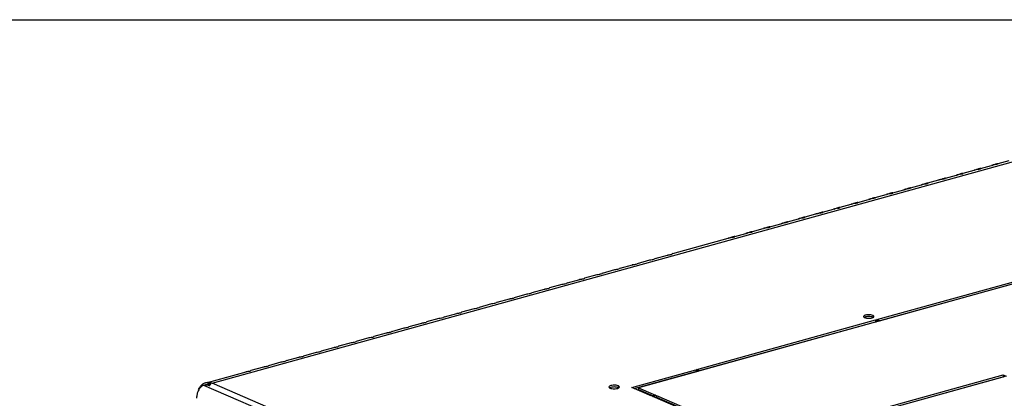
# Model space of a CAD drawing. Units: millimetres. Extents: x 0 to 841, y 0 to 594.
# Drawn here: x 616 to 678, y 570 to 594 of the extents above; entities that cross this region are included whole.
import ezdxf

# ---------------------------------------------------------------- set-up
doc = ezdxf.new("R2010")
doc.units = ezdxf.units.MM
doc.header["$LTSCALE"] = 46.255
doc.layers.get('0').update_dxf_attribs({"linetype": 'CONTINUOUS'})
doc.layers.add('02___PRT_ALL_AXES', color=7, linetype='CONTINUOUS')

msp = doc.modelspace()

# ---------------------------------------------------------------- linework, layer by layer
at = {"color": 7, "linetype": 'Continuous'}
for p, q in [((0, 594), (841, 594)), ((627.84253, 571.32311), (627.87927, 571.23544)), ((628.14996, 571.4359), (628.18903, 571.3443)), ((628.30747, 571.29329), (628.18903, 571.3443)), ((628.29632, 571.22146), (628.27436, 571.23062)), ((655.23547, 570.89124), (655.16052, 570.87051))]:
    msp.add_line(p, q, dxfattribs=at)
at = {"color": 9, "linetype": 'Continuous'}
for p, q in [((628.44175, 571.38592), (689.97093, 588.40104)), ((676.15736, 584.71608), (676.16183, 584.70077)), ((677.25024, 585.01831), (677.25471, 585.003)), ((673.9716, 584.11164), (673.97607, 584.09633)), ((675.06448, 584.41386), (675.06895, 584.39855)), ((671.78584, 583.50719), (671.79031, 583.49189)), ((672.87872, 583.80942), (672.88319, 583.79411)), ((669.60008, 582.90275), (669.60455, 582.88744)), ((670.69296, 583.20497), (670.69743, 583.18966)), ((667.41432, 582.2983), (667.41879, 582.283)), ((668.5072, 582.60053), (668.51167, 582.58522)), ((665.22855, 581.69386), (665.23303, 581.67855)), ((666.32144, 581.99608), (666.32591, 581.98077)), ((663.04279, 581.08941), (663.04727, 581.07411)), ((664.13567, 581.39164), (664.14015, 581.37633)), ((660.85703, 580.48497), (660.8615, 580.46966)), ((661.94991, 580.78719), (661.95439, 580.77188)), ((676.87557, 550.16885), (627.92047, 571.2527)), ((676.72884, 550.58977), (628.44175, 571.38592))]:
    msp.add_line(p, q, dxfattribs=at)
at = {"color": 3, "linetype": 'Continuous'}
for p, q in [((676.19359, 584.72653), (676.15736, 584.71608)), ((676.2841, 584.75156), (676.96306, 584.93932)), ((677.28647, 585.02875), (677.25024, 585.01831)), ((677.37698, 585.05378), (678.05594, 585.24154)), ((674.00783, 584.12209), (673.9716, 584.11164)), ((674.09834, 584.14712), (674.77729, 584.33487)), ((675.10071, 584.42431), (675.06448, 584.41386)), ((675.19122, 584.44934), (675.87017, 584.6371)), ((671.82207, 583.51764), (671.78584, 583.50719)), ((671.91258, 583.54267), (672.59153, 583.73043)), ((672.91495, 583.81987), (672.87872, 583.80942)), ((673.00546, 583.84489), (673.68441, 584.03265)), ((669.63631, 582.9132), (669.60008, 582.90275)), ((669.72681, 582.93823), (670.40577, 583.12598)), ((670.72919, 583.21542), (670.69296, 583.20497)), ((670.81969, 583.24045), (671.49865, 583.42821)), ((667.45055, 582.30875), (667.41432, 582.2983)), ((667.54105, 582.33378), (668.22001, 582.52154)), ((668.54343, 582.61098), (668.5072, 582.60053)), ((668.63393, 582.636), (669.31289, 582.82376)), ((665.26479, 581.70431), (665.22855, 581.69386)), ((665.35529, 581.72934), (666.03425, 581.91709)), ((666.35767, 582.00653), (666.32144, 581.99608)), ((666.44817, 582.03156), (667.12713, 582.21932)), ((663.07903, 581.09986), (663.04279, 581.08941)), ((663.16953, 581.12489), (663.84849, 581.31265)), ((664.17191, 581.40209), (664.13567, 581.39164)), ((664.26241, 581.42712), (664.94137, 581.61487)), ((660.89326, 580.49542), (660.85703, 580.48497)), ((660.98377, 580.52045), (661.66273, 580.70821)), ((661.98615, 580.79764), (661.94991, 580.78719)), ((662.07665, 580.82267), (662.75561, 581.01043)), ((657.11336, 579.45014), (660.56985, 580.40598)), ((656.02048, 579.14791), (656.79284, 579.3615)), ((656.78829, 579.35981), (656.78703, 579.35977)), ((656.84781, 579.3711), (656.92036, 579.38291)), ((657.11335, 579.45013), (657.08288, 579.42818)), ((653.83472, 578.54347), (654.60708, 578.75705)), ((654.60253, 578.75537), (654.60127, 578.75532)), ((654.66205, 578.76666), (654.7346, 578.77846)), ((654.92759, 578.84569), (654.89712, 578.82374)), ((654.9276, 578.84569), (655.69996, 579.05928)), ((655.69541, 579.05759), (655.69415, 579.05755)), ((655.75493, 579.06888), (655.82748, 579.08068)), ((656.02047, 579.14791), (655.99, 579.12596)), ((651.64896, 577.93902), (652.42131, 578.15261)), ((652.41677, 578.15092), (652.41551, 578.15088)), ((652.47629, 578.16221), (652.54884, 578.17402)), ((652.74183, 578.24124), (652.71135, 578.21929)), ((652.74184, 578.24125), (653.5142, 578.45483)), ((653.50965, 578.45314), (653.50839, 578.4531)), ((653.56917, 578.46444), (653.64172, 578.47624)), ((653.83471, 578.54347), (653.80423, 578.52152)), ((649.4632, 577.33458), (650.23555, 577.54816)), ((650.23101, 577.54648), (650.22974, 577.54643)), ((650.29053, 577.55777), (650.36308, 577.56957)), ((650.55607, 577.6368), (650.52559, 577.61485)), ((650.55608, 577.6368), (651.32843, 577.85039)), ((651.32389, 577.8487), (651.32263, 577.84866)), ((651.38341, 577.85999), (651.45596, 577.8718)), ((651.64895, 577.93902), (651.61847, 577.91707)), ((647.27744, 576.73013), (648.04979, 576.94372)), ((648.04525, 576.94203), (648.04398, 576.94199)), ((648.10477, 576.95332), (648.17732, 576.96513)), ((648.37031, 577.03235), (648.33983, 577.0104)), ((648.37032, 577.03236), (649.14267, 577.24594)), ((649.13813, 577.24425), (649.13686, 577.24421)), ((649.19765, 577.25555), (649.2702, 577.26735)), ((649.46319, 577.33458), (649.43271, 577.31263)), ((645.09167, 576.12569), (645.06119, 576.10374)), ((645.09168, 576.12569), (645.86403, 576.33927)), ((645.85949, 576.33759), (645.85822, 576.33754)), ((645.91901, 576.34888), (645.99156, 576.36068)), ((646.18455, 576.42791), (646.15407, 576.40596)), ((646.18456, 576.42791), (646.95691, 576.6415)), ((646.95237, 576.63981), (646.9511, 576.63977)), ((647.01189, 576.6511), (647.08444, 576.66291)), ((647.27743, 576.73013), (647.24695, 576.70818)), ((642.90591, 575.52124), (642.87543, 575.49929)), ((642.90592, 575.52124), (643.67827, 575.73483)), ((643.67372, 575.73314), (643.67246, 575.7331)), ((643.73325, 575.74444), (643.8058, 575.75624)), ((643.99879, 575.82346), (643.96831, 575.80151)), ((643.9988, 575.82347), (644.77115, 576.03705)), ((644.7666, 576.03536), (644.76534, 576.03532)), ((644.82613, 576.04666), (644.89868, 576.05846)), ((640.72014, 574.9168), (640.68967, 574.89485)), ((640.72015, 574.9168), (641.49251, 575.13039)), ((641.48796, 575.1287), (641.4867, 575.12865)), ((641.54749, 575.13999), (641.62003, 575.15179)), ((641.81302, 575.21902), (641.78255, 575.19707)), ((641.81303, 575.21902), (642.58539, 575.43261)), ((642.58084, 575.43092), (642.57958, 575.43088)), ((642.64037, 575.44221), (642.71292, 575.45402)), ((638.53438, 574.31235), (638.50391, 574.2904)), ((638.53439, 574.31236), (639.30675, 574.52594)), ((639.3022, 574.52425), (639.30094, 574.52421)), ((639.36173, 574.53555), (639.43427, 574.54735)), ((639.62726, 574.61458), (639.59679, 574.59263)), ((639.62727, 574.61458), (640.39963, 574.82816)), ((640.39508, 574.82648), (640.39382, 574.82643)), ((640.45461, 574.83777), (640.52715, 574.84957)), ((636.34862, 573.70791), (636.31815, 573.68596)), ((636.34863, 573.70791), (637.12099, 573.9215)), ((637.11644, 573.91981), (637.11518, 573.91977)), ((637.17596, 573.9311), (637.24851, 573.9429)), ((637.4415, 574.01013), (637.41103, 573.98818)), ((637.44151, 574.01013), (638.21387, 574.22372)), ((638.20932, 574.22203), (638.20806, 574.22199)), ((638.26885, 574.23332), (638.34139, 574.24513)), ((634.16286, 573.10346), (634.13238, 573.08151)), ((634.16287, 573.10347), (634.93523, 573.31705)), ((634.93068, 573.31536), (634.92942, 573.31532)), ((634.9902, 573.32666), (635.06275, 573.33846)), ((635.25574, 573.40569), (635.22527, 573.38374)), ((635.25575, 573.40569), (636.02811, 573.61927)), ((636.02356, 573.61759), (636.0223, 573.61754)), ((636.08308, 573.62888), (636.15563, 573.64068)), ((631.9771, 572.49902), (631.94662, 572.47707)), ((631.97711, 572.49902), (632.74946, 572.71261)), ((632.74492, 572.71092), (632.74366, 572.71088)), ((632.80444, 572.72221), (632.87699, 572.73401)), ((633.06998, 572.80124), (633.0395, 572.77929)), ((633.06999, 572.80124), (633.84234, 573.01483)), ((633.8378, 573.01314), (633.83654, 573.0131)), ((633.89732, 573.02443), (633.96987, 573.03624)), ((628.1615, 571.44386), (630.5637, 572.10816)), ((630.55916, 572.10647), (630.55789, 572.10643)), ((630.61868, 572.11777), (630.69123, 572.12957)), ((630.88422, 572.1968), (630.85374, 572.17485)), ((630.88423, 572.1968), (631.65658, 572.41038)), ((631.65204, 572.4087), (631.65078, 572.40865)), ((631.71156, 572.41999), (631.78411, 572.43179)), ((628.36369, 571.34385), (628.14996, 571.4359)), ((628.27954, 571.22842), (628.27432, 571.23053)), ((655.50093, 570.77692), (655.42598, 570.75619))]:
    msp.add_line(p, q, dxfattribs=at)
for centre, radius, start, end in [((676.8679, 582.31767), 2.50145, 107.4752874, 108.36187), ((676.86452, 582.32836), 2.49024, 106.8146866, 107.4751162), ((676.86248, 582.33509), 2.48321, 106.4964872, 106.8145247), ((677.63695, 582.50797), 2.52289, 100.5560309, 105.4919482), ((677.97492, 582.57898), 2.54474, 108.3738903, 113.1995826), ((677.96078, 582.61989), 2.50145, 107.4752874, 108.36187), ((677.63321, 582.52664), 2.50386, 99.646771, 100.5501669), ((677.9574, 582.63059), 2.49024, 106.8146866, 107.4751162), ((677.95536, 582.63731), 2.48321, 106.4964872, 106.8145247), ((674.69628, 581.67231), 2.54474, 108.3738903, 113.1995826), ((674.68214, 581.71323), 2.50145, 107.4752874, 108.36187), ((674.35457, 581.61997), 2.50386, 99.646771, 100.5501669), ((674.67876, 581.72392), 2.49024, 106.8146866, 107.4751162), ((674.67672, 581.73065), 2.48321, 106.4964872, 106.8145247), ((675.45119, 581.90353), 2.52289, 100.5560309, 105.4919482), ((675.78916, 581.97453), 2.54474, 108.3738903, 113.1995826), ((675.77502, 582.01545), 2.50145, 107.4752874, 108.36187), ((675.44745, 581.92219), 2.50386, 99.646771, 100.5501669), ((675.77164, 582.02614), 2.49024, 106.8146866, 107.4751162), ((675.7696, 582.03287), 2.48321, 106.4964872, 106.8145247), ((676.54407, 582.20575), 2.52289, 100.5560309, 105.4919482), ((676.88204, 582.27675), 2.54474, 108.3738903, 113.1995826), ((676.54033, 582.22441), 2.50386, 99.646771, 100.5501669), ((672.17255, 580.99686), 2.52289, 100.5560309, 105.4919482), ((672.51052, 581.06786), 2.54474, 108.3738903, 113.1995826), ((672.49638, 581.10878), 2.50145, 107.4752874, 108.36187), ((672.16881, 581.01552), 2.50386, 99.646771, 100.5501669), ((672.493, 581.11947), 2.49024, 106.8146866, 107.4751162), ((672.49096, 581.1262), 2.48321, 106.4964872, 106.8145247), ((673.26543, 581.29908), 2.52289, 100.5560309, 105.4919482), ((673.6034, 581.37009), 2.54474, 108.3738903, 113.1995826), ((673.58926, 581.411), 2.50145, 107.4752874, 108.36187), ((673.26169, 581.31775), 2.50386, 99.646771, 100.5501669), ((673.58588, 581.4217), 2.49024, 106.8146866, 107.4751162), ((673.58384, 581.42842), 2.48321, 106.4964872, 106.8145247), ((674.35831, 581.60131), 2.52289, 100.5560309, 105.4919482), ((669.98679, 580.39242), 2.52289, 100.5560309, 105.4919482), ((670.32476, 580.46342), 2.54474, 108.3738903, 113.1995826), ((670.31061, 580.50434), 2.50145, 107.4752874, 108.36187), ((669.98305, 580.41108), 2.50386, 99.646771, 100.5501669), ((670.30724, 580.51503), 2.49024, 106.8146866, 107.4751162), ((670.3052, 580.52176), 2.48321, 106.4964872, 106.8145247), ((671.07967, 580.69464), 2.52289, 100.5560309, 105.4919482), ((671.41764, 580.76564), 2.54474, 108.3738903, 113.1995826), ((671.4035, 580.80656), 2.50145, 107.4752874, 108.36187), ((671.07593, 580.7133), 2.50386, 99.646771, 100.5501669), ((671.40012, 580.81725), 2.49024, 106.8146866, 107.4751162), ((671.39808, 580.82398), 2.48321, 106.4964872, 106.8145247), ((667.80103, 579.78797), 2.52289, 100.5560309, 105.4919482), ((668.139, 579.85897), 2.54474, 108.3738903, 113.1995826), ((668.12485, 579.89989), 2.50145, 107.4752874, 108.36187), ((667.79729, 579.80663), 2.50386, 99.646771, 100.5501669), ((668.12148, 579.91058), 2.49024, 106.8146866, 107.4751162), ((668.11944, 579.91731), 2.48321, 106.4964872, 106.8145247), ((668.89391, 580.0902), 2.52289, 100.5560309, 105.4919482), ((669.23188, 580.1612), 2.54474, 108.3738903, 113.1995826), ((669.21773, 580.20211), 2.50145, 107.4752874, 108.36187), ((668.89017, 580.10886), 2.50386, 99.646771, 100.5501669), ((669.21436, 580.21281), 2.49024, 106.8146866, 107.4751162), ((669.21232, 580.21954), 2.48321, 106.4964872, 106.8145247), ((665.61527, 579.18353), 2.52289, 100.5560309, 105.4919482), ((665.95324, 579.25453), 2.54474, 108.3738903, 113.1995826), ((665.93909, 579.29545), 2.50145, 107.4752874, 108.36187), ((665.61153, 579.20219), 2.50386, 99.646771, 100.5501669), ((665.93572, 579.30614), 2.49024, 106.8146866, 107.4751162), ((665.93368, 579.31287), 2.48321, 106.4964872, 106.8145247), ((666.70815, 579.48575), 2.52289, 100.5560309, 105.4919482), ((667.04612, 579.55675), 2.54474, 108.3738903, 113.1995826), ((667.03197, 579.59767), 2.50145, 107.4752874, 108.36187), ((666.70441, 579.50441), 2.50386, 99.646771, 100.5501669), ((667.0286, 579.60836), 2.49024, 106.8146866, 107.4751162), ((667.02656, 579.61509), 2.48321, 106.4964872, 106.8145247), ((663.42951, 578.57908), 2.52289, 100.5560309, 105.4919482), ((663.76747, 578.65009), 2.54474, 108.3738903, 113.1995826), ((663.75333, 578.691), 2.50145, 107.4752874, 108.36187), ((663.42577, 578.59775), 2.50386, 99.646771, 100.5501669), ((663.74996, 578.70169), 2.49024, 106.8146866, 107.4751162), ((663.74792, 578.70842), 2.48321, 106.4964872, 106.8145247), ((664.52239, 578.88131), 2.52289, 100.5560309, 105.4919482), ((664.86036, 578.95231), 2.54474, 108.3738903, 113.1995826), ((664.84621, 578.99322), 2.50145, 107.4752874, 108.36187), ((664.51865, 578.89997), 2.50386, 99.646771, 100.5501669), ((664.84284, 579.00392), 2.49024, 106.8146866, 107.4751162), ((664.8408, 579.01065), 2.48321, 106.4964872, 106.8145247), ((661.24374, 577.97464), 2.52289, 100.5560309, 105.4919482), ((661.58171, 578.04564), 2.54474, 108.3738903, 113.1995826), ((661.56757, 578.08656), 2.50145, 107.4752874, 108.36187), ((661.24001, 577.9933), 2.50386, 99.646771, 100.5501669), ((661.5642, 578.09725), 2.49024, 106.8146866, 107.4751162), ((661.56216, 578.10398), 2.48321, 106.4964872, 106.8145247), ((662.33662, 578.27686), 2.52289, 100.5560309, 105.4919482), ((662.67459, 578.34786), 2.54474, 108.3738903, 113.1995826), ((662.66045, 578.38878), 2.50145, 107.4752874, 108.36187), ((662.33289, 578.29552), 2.50386, 99.646771, 100.5501669), ((662.65708, 578.39947), 2.49024, 106.8146866, 107.4751162), ((662.65504, 578.4062), 2.48321, 106.4964872, 106.8145247), ((628.16295, 570.87985), 0.54694, 125.8622464, 130.9641518), ((628.21019, 570.76264), 0.67029, 119.6445788, 123.2646674), ((628.03755, 570.8356), 0.43324, 110.0314729, 111.7728854), ((628.19843, 570.78379), 0.64609, 111.0974999, 119.6657636), ((628.03565, 570.84091), 0.42759, 105.6274616, 110.03653), ((628.19339, 570.79614), 0.63276, 107.1628999, 111.0749307), ((628.19265, 570.79847), 0.63032, 105.4690451, 107.1608948), ((628.06373, 570.69037), 0.58099, 93.5440743, 94.7956305), ((628.19394, 570.79198), 0.63692, 93.4807491, 105.4249222), ((628.06408, 570.68523), 0.58614, 85.4730724, 93.5469552), ((628.06524, 570.70063), 0.5707, 81.0900908, 85.4673962), ((627.86907, 568.88345), 2.56785, 82.598625, 83.7197954), ((627.87677, 568.94281), 2.50799, 81.5262932, 82.5984796), ((627.90261, 569.10428), 2.34447, 76.705213, 81.5693528), ((628.57909, 571.10024), 0.32585, 142.7673656, 148.178128), ((628.56761, 571.10893), 0.31146, 139.5376521, 142.7621621)]:
    msp.add_arc(centre, radius, start, end, dxfattribs=at)
at = {"color": 7, "linetype": 'Continuous'}
for centre, radius, start, end in [((628.21398, 570.72134), 0.59035, 105.4694619, 108.5798829), ((628.21563, 570.71225), 0.59954, 91.3866577, 105.3897136), ((628.21656, 570.67932), 0.63249, 87.2697498, 91.3987223), ((628.21542, 570.65417), 0.65767, 84.2343256, 87.2755277)]:
    msp.add_arc(centre, radius, start, end, dxfattribs=at)
at = {"color": 3, "linetype": 'Continuous'}
for points in [[(676.12075, 584.69287), (676.16676, 584.70069), (676.21306, 584.70904), (676.25723, 584.72412)], [(677.21363, 584.99509), (677.25964, 585.00291), (677.30595, 585.01126), (677.35011, 585.02634)], [(673.93499, 584.08842), (673.981, 584.09624), (674.0273, 584.1046), (674.07147, 584.11967)], [(675.02787, 584.39065), (675.07388, 584.39847), (675.12018, 584.40682), (675.16435, 584.42189)], [(671.74923, 583.48398), (671.79524, 583.4918), (671.84154, 583.50015), (671.88571, 583.51523)], [(672.84211, 583.7862), (672.88812, 583.79402), (672.93442, 583.80237), (672.97859, 583.81745)], [(669.56347, 582.87953), (669.60948, 582.88736), (669.65578, 582.89571), (669.69995, 582.91078)], [(670.65635, 583.18176), (670.70236, 583.18958), (670.74866, 583.19793), (670.79283, 583.213)], [(667.37771, 582.27509), (667.42372, 582.28291), (667.47002, 582.29126), (667.51419, 582.30634)], [(668.47059, 582.57731), (668.5166, 582.58513), (668.5629, 582.59348), (668.60707, 582.60856)], [(665.19195, 581.67064), (665.23796, 581.67847), (665.28426, 581.68682), (665.32843, 581.70189)], [(666.28483, 581.97287), (666.33084, 581.98069), (666.37714, 581.98904), (666.42131, 582.00411)], [(663.00619, 581.0662), (663.0522, 581.07402), (663.0985, 581.08237), (663.14267, 581.09745)], [(664.09907, 581.36842), (664.14508, 581.37624), (664.19138, 581.3846), (664.23555, 581.39967)], [(660.82043, 580.46176), (660.86644, 580.46958), (660.91274, 580.47793), (660.95691, 580.493)], [(661.91331, 580.76398), (661.95932, 580.7718), (662.00562, 580.78015), (662.04979, 580.79523)], [(627.66247, 571.11809), (627.7003, 571.1829), (627.74768, 571.24369), (627.80438, 571.29286)], [(627.87685, 571.23793), (627.82579, 571.21754), (627.77812, 571.18688), (627.73718, 571.15018)], [(628.27436, 571.23062), (628.23579, 571.24671), (628.19492, 571.25796), (628.15364, 571.26444)], [(628.44175, 571.38592), (628.39387, 571.4024), (628.3443, 571.41474), (628.29417, 571.42186)], [(627.50448, 570.69865), (627.48747, 570.61782), (627.47816, 570.53516), (627.4749, 570.45263)], [(627.6076, 570.98446), (627.55818, 570.89605), (627.52534, 570.79776), (627.50448, 570.69865)], [(627.60123, 570.99146), (627.61856, 571.03503), (627.63884, 571.07759), (627.66247, 571.11809)], [(627.73718, 571.15018), (627.68496, 571.10338), (627.64181, 571.04567), (627.6076, 570.98446)]]:
    msp.add_open_spline(points, degree=3, dxfattribs=at)
for points, knots in [([(676.22723, 584.73502), (676.22178, 584.73372), (676.2105, 584.73091), (676.19927, 584.72794), (676.19347, 584.72636)], [0, 0, 0, 0, 0.48283788, 1, 1, 1, 1]), ([(676.28697, 584.7409), (676.2862, 584.74635), (676.25525, 584.74017), (676.24156, 584.73844), (676.22723, 584.73502)], [0, 0, 0, 0, 0.27198325, 1, 1, 1, 1]), ([(676.25723, 584.72412), (676.26371, 584.72633), (676.27348, 584.73022), (676.28324, 584.73531), (676.28576, 584.73817)], [0, 0, 0, 0, 0.64205449, 1, 1, 1, 1]), ([(676.28576, 584.73817), (676.28615, 584.73861), (676.28678, 584.73942), (676.28703, 584.74047), (676.28697, 584.7409)], [0, 0, 0, 0, 0.57811054, 1, 1, 1, 1]), ([(677.32011, 585.03725), (677.31466, 585.03594), (677.30338, 585.03314), (677.29215, 585.03016), (677.28635, 585.02858)], [0, 0, 0, 0, 0.48283788, 1, 1, 1, 1]), ([(677.37985, 585.04312), (677.37908, 585.04857), (677.34813, 585.04239), (677.33444, 585.04066), (677.32011, 585.03725)], [0, 0, 0, 0, 0.27198325, 1, 1, 1, 1]), ([(677.35011, 585.02634), (677.35659, 585.02855), (677.36636, 585.03244), (677.37612, 585.03753), (677.37864, 585.04039)], [0, 0, 0, 0, 0.64205449, 1, 1, 1, 1]), ([(677.37864, 585.04039), (677.37904, 585.04083), (677.37966, 585.04164), (677.37991, 585.0427), (677.37985, 585.04312)], [0, 0, 0, 0, 0.57811054, 1, 1, 1, 1]), ([(674.04147, 584.13058), (674.03602, 584.12928), (674.02474, 584.12647), (674.01351, 584.12349), (674.00771, 584.12191)], [0, 0, 0, 0, 0.48283788, 1, 1, 1, 1]), ([(674.10121, 584.13645), (674.10044, 584.1419), (674.06949, 584.13572), (674.0558, 584.13399), (674.04147, 584.13058)], [0, 0, 0, 0, 0.27198325, 1, 1, 1, 1]), ([(674.07147, 584.11967), (674.07794, 584.12188), (674.08772, 584.12577), (674.09747, 584.13087), (674.1, 584.13372)], [0, 0, 0, 0, 0.64205449, 1, 1, 1, 1]), ([(674.1, 584.13372), (674.10039, 584.13416), (674.10102, 584.13498), (674.10127, 584.13603), (674.10121, 584.13645)], [0, 0, 0, 0, 0.57811054, 1, 1, 1, 1]), ([(675.13435, 584.4328), (675.1289, 584.4315), (675.11762, 584.42869), (675.10639, 584.42571), (675.10059, 584.42414)], [0, 0, 0, 0, 0.48283788, 1, 1, 1, 1]), ([(675.19409, 584.43868), (675.19332, 584.44412), (675.16237, 584.43795), (675.14868, 584.43622), (675.13435, 584.4328)], [0, 0, 0, 0, 0.27198325, 1, 1, 1, 1]), ([(675.16435, 584.42189), (675.17083, 584.4241), (675.1806, 584.42799), (675.19036, 584.43309), (675.19288, 584.43594)], [0, 0, 0, 0, 0.64205449, 1, 1, 1, 1]), ([(675.19288, 584.43594), (675.19327, 584.43638), (675.1939, 584.4372), (675.19415, 584.43825), (675.19409, 584.43868)], [0, 0, 0, 0, 0.57811054, 1, 1, 1, 1]), ([(671.85571, 583.52613), (671.85025, 583.52483), (671.83898, 583.52203), (671.82775, 583.51905), (671.82195, 583.51747)], [0, 0, 0, 0, 0.48283788, 1, 1, 1, 1]), ([(671.91545, 583.53201), (671.91468, 583.53746), (671.88373, 583.53128), (671.87004, 583.52955), (671.85571, 583.52613)], [0, 0, 0, 0, 0.27198325, 1, 1, 1, 1]), ([(671.88571, 583.51523), (671.89218, 583.51744), (671.90196, 583.52133), (671.91171, 583.52642), (671.91424, 583.52928)], [0, 0, 0, 0, 0.64205449, 1, 1, 1, 1]), ([(671.91424, 583.52928), (671.91463, 583.52972), (671.91526, 583.53053), (671.91551, 583.53158), (671.91545, 583.53201)], [0, 0, 0, 0, 0.57811054, 1, 1, 1, 1]), ([(672.94859, 583.82836), (672.94313, 583.82705), (672.93186, 583.82425), (672.92063, 583.82127), (672.91483, 583.81969)], [0, 0, 0, 0, 0.48283788, 1, 1, 1, 1]), ([(673.00833, 583.83423), (673.00756, 583.83968), (672.97661, 583.8335), (672.96292, 583.83177), (672.94859, 583.82836)], [0, 0, 0, 0, 0.27198325, 1, 1, 1, 1]), ([(672.97859, 583.81745), (672.98506, 583.81966), (672.99484, 583.82355), (673.00459, 583.82864), (673.00712, 583.8315)], [0, 0, 0, 0, 0.64205449, 1, 1, 1, 1]), ([(673.00712, 583.8315), (673.00751, 583.83194), (673.00814, 583.83276), (673.00839, 583.83381), (673.00833, 583.83423)], [0, 0, 0, 0, 0.57811054, 1, 1, 1, 1]), ([(669.66995, 582.92169), (669.66449, 582.92039), (669.65322, 582.91758), (669.64199, 582.9146), (669.63619, 582.91303)], [0, 0, 0, 0, 0.48283788, 1, 1, 1, 1]), ([(669.72969, 582.92756), (669.72891, 582.93301), (669.69797, 582.92683), (669.68428, 582.9251), (669.66995, 582.92169)], [0, 0, 0, 0, 0.27198325, 1, 1, 1, 1]), ([(669.69995, 582.91078), (669.70642, 582.91299), (669.7162, 582.91688), (669.72595, 582.92198), (669.72848, 582.92483)], [0, 0, 0, 0, 0.64205449, 1, 1, 1, 1]), ([(669.72848, 582.92483), (669.72887, 582.92527), (669.7295, 582.92609), (669.72975, 582.92714), (669.72969, 582.92756)], [0, 0, 0, 0, 0.57811054, 1, 1, 1, 1]), ([(670.76283, 583.22391), (670.75737, 583.22261), (670.7461, 583.2198), (670.73487, 583.21682), (670.72907, 583.21525)], [0, 0, 0, 0, 0.48283788, 1, 1, 1, 1]), ([(670.82257, 583.22979), (670.8218, 583.23524), (670.79085, 583.22906), (670.77716, 583.22733), (670.76283, 583.22391)], [0, 0, 0, 0, 0.27198325, 1, 1, 1, 1]), ([(670.79283, 583.213), (670.7993, 583.21521), (670.80908, 583.2191), (670.81883, 583.2242), (670.82136, 583.22705)], [0, 0, 0, 0, 0.64205449, 1, 1, 1, 1]), ([(670.82136, 583.22705), (670.82175, 583.22749), (670.82238, 583.22831), (670.82263, 583.22936), (670.82257, 583.22979)], [0, 0, 0, 0, 0.57811054, 1, 1, 1, 1]), ([(667.48419, 582.31724), (667.47873, 582.31594), (667.46746, 582.31314), (667.45623, 582.31016), (667.45043, 582.30858)], [0, 0, 0, 0, 0.48283788, 1, 1, 1, 1]), ([(667.54393, 582.32312), (667.54315, 582.32857), (667.51221, 582.32239), (667.49852, 582.32066), (667.48419, 582.31724)], [0, 0, 0, 0, 0.27198325, 1, 1, 1, 1]), ([(667.51419, 582.30634), (667.52066, 582.30855), (667.53044, 582.31244), (667.54019, 582.31753), (667.54272, 582.32039)], [0, 0, 0, 0, 0.64205449, 1, 1, 1, 1]), ([(667.54272, 582.32039), (667.54311, 582.32083), (667.54374, 582.32164), (667.54399, 582.32269), (667.54393, 582.32312)], [0, 0, 0, 0, 0.57811054, 1, 1, 1, 1]), ([(668.57707, 582.61947), (668.57161, 582.61817), (668.56034, 582.61536), (668.54911, 582.61238), (668.54331, 582.6108)], [0, 0, 0, 0, 0.48283788, 1, 1, 1, 1]), ([(668.63681, 582.62534), (668.63603, 582.63079), (668.60509, 582.62461), (668.5914, 582.62288), (668.57707, 582.61947)], [0, 0, 0, 0, 0.27198325, 1, 1, 1, 1]), ([(668.60707, 582.60856), (668.61354, 582.61077), (668.62332, 582.61466), (668.63307, 582.61975), (668.6356, 582.62261)], [0, 0, 0, 0, 0.64205449, 1, 1, 1, 1]), ([(668.6356, 582.62261), (668.63599, 582.62305), (668.63662, 582.62387), (668.63687, 582.62492), (668.63681, 582.62534)], [0, 0, 0, 0, 0.57811054, 1, 1, 1, 1]), ([(665.29843, 581.7128), (665.29297, 581.7115), (665.2817, 581.70869), (665.27047, 581.70571), (665.26467, 581.70414)], [0, 0, 0, 0, 0.48283788, 1, 1, 1, 1]), ([(665.35817, 581.71867), (665.35739, 581.72412), (665.32644, 581.71795), (665.31276, 581.71621), (665.29843, 581.7128)], [0, 0, 0, 0, 0.27198325, 1, 1, 1, 1]), ([(665.32843, 581.70189), (665.3349, 581.7041), (665.34467, 581.70799), (665.35443, 581.71309), (665.35696, 581.71594)], [0, 0, 0, 0, 0.64205449, 1, 1, 1, 1]), ([(665.35696, 581.71594), (665.35735, 581.71638), (665.35798, 581.7172), (665.35823, 581.71825), (665.35817, 581.71867)], [0, 0, 0, 0, 0.57811054, 1, 1, 1, 1]), ([(666.39131, 582.01502), (666.38585, 582.01372), (666.37458, 582.01091), (666.36335, 582.00793), (666.35755, 582.00636)], [0, 0, 0, 0, 0.48283788, 1, 1, 1, 1]), ([(666.45105, 582.0209), (666.45027, 582.02635), (666.41933, 582.02017), (666.40564, 582.01844), (666.39131, 582.01502)], [0, 0, 0, 0, 0.27198325, 1, 1, 1, 1]), ([(666.42131, 582.00411), (666.42778, 582.00632), (666.43755, 582.01021), (666.44731, 582.01531), (666.44984, 582.01816)], [0, 0, 0, 0, 0.64205449, 1, 1, 1, 1]), ([(666.44984, 582.01816), (666.45023, 582.0186), (666.45086, 582.01942), (666.45111, 582.02047), (666.45105, 582.0209)], [0, 0, 0, 0, 0.57811054, 1, 1, 1, 1]), ([(663.11267, 581.10835), (663.10721, 581.10705), (663.09594, 581.10425), (663.0847, 581.10127), (663.07891, 581.09969)], [0, 0, 0, 0, 0.48283788, 1, 1, 1, 1]), ([(663.17241, 581.11423), (663.17163, 581.11968), (663.14068, 581.1135), (663.127, 581.11177), (663.11267, 581.10835)], [0, 0, 0, 0, 0.27198325, 1, 1, 1, 1]), ([(663.14267, 581.09745), (663.14914, 581.09966), (663.15891, 581.10355), (663.16867, 581.10864), (663.1712, 581.1115)], [0, 0, 0, 0, 0.64205449, 1, 1, 1, 1]), ([(663.1712, 581.1115), (663.17159, 581.11194), (663.17221, 581.11275), (663.17247, 581.1138), (663.17241, 581.11423)], [0, 0, 0, 0, 0.57811054, 1, 1, 1, 1]), ([(664.20555, 581.41058), (664.20009, 581.40928), (664.18882, 581.40647), (664.17759, 581.40349), (664.17179, 581.40191)], [0, 0, 0, 0, 0.48283788, 1, 1, 1, 1]), ([(664.26529, 581.41645), (664.26451, 581.4219), (664.23356, 581.41572), (664.21988, 581.41399), (664.20555, 581.41058)], [0, 0, 0, 0, 0.27198325, 1, 1, 1, 1]), ([(664.23555, 581.39967), (664.24202, 581.40188), (664.25179, 581.40577), (664.26155, 581.41087), (664.26408, 581.41372)], [0, 0, 0, 0, 0.64205449, 1, 1, 1, 1]), ([(664.26408, 581.41372), (664.26447, 581.41416), (664.2651, 581.41498), (664.26535, 581.41603), (664.26529, 581.41645)], [0, 0, 0, 0, 0.57811054, 1, 1, 1, 1]), ([(660.92691, 580.50391), (660.92145, 580.50261), (660.91017, 580.4998), (660.89894, 580.49682), (660.89315, 580.49525)], [0, 0, 0, 0, 0.48283788, 1, 1, 1, 1]), ([(660.98664, 580.50979), (660.98587, 580.51523), (660.95492, 580.50906), (660.94123, 580.50733), (660.92691, 580.50391)], [0, 0, 0, 0, 0.27198325, 1, 1, 1, 1]), ([(660.95691, 580.493), (660.96338, 580.49521), (660.97315, 580.4991), (660.98291, 580.5042), (660.98544, 580.50705)], [0, 0, 0, 0, 0.64205449, 1, 1, 1, 1]), ([(660.98544, 580.50705), (660.98583, 580.50749), (660.98645, 580.50831), (660.98671, 580.50936), (660.98664, 580.50979)], [0, 0, 0, 0, 0.57811054, 1, 1, 1, 1]), ([(662.01979, 580.80613), (662.01433, 580.80483), (662.00305, 580.80202), (661.99182, 580.79905), (661.98603, 580.79747)], [0, 0, 0, 0, 0.48283788, 1, 1, 1, 1]), ([(662.07953, 580.81201), (662.07875, 580.81746), (662.0478, 580.81128), (662.03412, 580.80955), (662.01979, 580.80613)], [0, 0, 0, 0, 0.27198325, 1, 1, 1, 1]), ([(662.04979, 580.79523), (662.05626, 580.79743), (662.06603, 580.80132), (662.07579, 580.80642), (662.07832, 580.80927)], [0, 0, 0, 0, 0.64205449, 1, 1, 1, 1]), ([(662.07832, 580.80927), (662.07871, 580.80971), (662.07933, 580.81053), (662.07959, 580.81158), (662.07953, 580.81201)], [0, 0, 0, 0, 0.57811054, 1, 1, 1, 1]), ([(656.78839, 579.36013), (656.79484, 579.36171), (656.81467, 579.36534), (656.83449, 579.3689), (656.84781, 579.3711)], [0, 0, 0, 0, 0.3293504, 1, 1, 1, 1]), ([(656.92036, 579.38291), (656.9394, 579.38614), (656.99217, 579.39911), (657.05975, 579.39925), (657.08288, 579.42818)], [0, 0, 0, 0, 0.34262754, 1, 1, 1, 1]), ([(654.60263, 578.75568), (654.60908, 578.75727), (654.62891, 578.7609), (654.64872, 578.76446), (654.66205, 578.76666)], [0, 0, 0, 0, 0.3293504, 1, 1, 1, 1]), ([(654.7346, 578.77846), (654.75363, 578.78169), (654.80641, 578.79467), (654.87399, 578.79481), (654.89712, 578.82374)], [0, 0, 0, 0, 0.34262754, 1, 1, 1, 1]), ([(655.69551, 579.05791), (655.70196, 579.05949), (655.72179, 579.06312), (655.74161, 579.06668), (655.75493, 579.06888)], [0, 0, 0, 0, 0.3293504, 1, 1, 1, 1]), ([(655.82748, 579.08068), (655.84652, 579.08392), (655.89929, 579.09689), (655.96687, 579.09703), (655.99, 579.12596)], [0, 0, 0, 0, 0.34262754, 1, 1, 1, 1]), ([(652.41687, 578.15124), (652.42331, 578.15282), (652.44314, 578.15645), (652.46296, 578.16001), (652.47629, 578.16221)], [0, 0, 0, 0, 0.3293504, 1, 1, 1, 1]), ([(652.54884, 578.17402), (652.56787, 578.17725), (652.62065, 578.19022), (652.68822, 578.19036), (652.71135, 578.21929)], [0, 0, 0, 0, 0.34262754, 1, 1, 1, 1]), ([(653.50975, 578.45346), (653.51619, 578.45505), (653.53602, 578.45867), (653.55584, 578.46224), (653.56917, 578.46444)], [0, 0, 0, 0, 0.3293504, 1, 1, 1, 1]), ([(653.64172, 578.47624), (653.66075, 578.47947), (653.71353, 578.49245), (653.7811, 578.49259), (653.80423, 578.52152)], [0, 0, 0, 0, 0.34262754, 1, 1, 1, 1]), ([(650.23111, 577.54679), (650.23755, 577.54838), (650.25738, 577.55201), (650.2772, 577.55557), (650.29053, 577.55777)], [0, 0, 0, 0, 0.3293504, 1, 1, 1, 1]), ([(650.36308, 577.56957), (650.38211, 577.57281), (650.43489, 577.58578), (650.50246, 577.58592), (650.52559, 577.61485)], [0, 0, 0, 0, 0.34262754, 1, 1, 1, 1]), ([(651.32399, 577.84902), (651.33043, 577.8506), (651.35026, 577.85423), (651.37008, 577.85779), (651.38341, 577.85999)], [0, 0, 0, 0, 0.3293504, 1, 1, 1, 1]), ([(651.45596, 577.8718), (651.47499, 577.87503), (651.52777, 577.888), (651.59534, 577.88814), (651.61847, 577.91707)], [0, 0, 0, 0, 0.34262754, 1, 1, 1, 1]), ([(648.04535, 576.94235), (648.05179, 576.94393), (648.07162, 576.94756), (648.09144, 576.95112), (648.10477, 576.95332)], [0, 0, 0, 0, 0.3293504, 1, 1, 1, 1]), ([(648.17732, 576.96513), (648.19635, 576.96836), (648.24913, 576.98133), (648.3167, 576.98147), (648.33983, 577.0104)], [0, 0, 0, 0, 0.34262754, 1, 1, 1, 1]), ([(649.13823, 577.24457), (649.14467, 577.24616), (649.1645, 577.24978), (649.18432, 577.25335), (649.19765, 577.25555)], [0, 0, 0, 0, 0.3293504, 1, 1, 1, 1]), ([(649.2702, 577.26735), (649.28923, 577.27058), (649.34201, 577.28356), (649.40958, 577.2837), (649.43271, 577.31263)], [0, 0, 0, 0, 0.34262754, 1, 1, 1, 1]), ([(645.85959, 576.3379), (645.86603, 576.33949), (645.88586, 576.34312), (645.90568, 576.34668), (645.91901, 576.34888)], [0, 0, 0, 0, 0.3293504, 1, 1, 1, 1]), ([(645.99156, 576.36068), (646.01059, 576.36392), (646.06337, 576.37689), (646.13094, 576.37703), (646.15407, 576.40596)], [0, 0, 0, 0, 0.34262754, 1, 1, 1, 1]), ([(646.95247, 576.64013), (646.95891, 576.64171), (646.97874, 576.64534), (646.99856, 576.6489), (647.01189, 576.6511)], [0, 0, 0, 0, 0.3293504, 1, 1, 1, 1]), ([(647.08444, 576.66291), (647.10347, 576.66614), (647.15625, 576.67911), (647.22382, 576.67925), (647.24695, 576.70818)], [0, 0, 0, 0, 0.34262754, 1, 1, 1, 1]), ([(643.67383, 575.73346), (643.68027, 575.73504), (643.7001, 575.73867), (643.71992, 575.74224), (643.73325, 575.74444)], [0, 0, 0, 0, 0.3293504, 1, 1, 1, 1]), ([(643.8058, 575.75624), (643.82483, 575.75947), (643.87761, 575.77244), (643.94518, 575.77258), (643.96831, 575.80151)], [0, 0, 0, 0, 0.34262754, 1, 1, 1, 1]), ([(644.76671, 576.03568), (644.77315, 576.03727), (644.79298, 576.0409), (644.8128, 576.04446), (644.82613, 576.04666)], [0, 0, 0, 0, 0.3293504, 1, 1, 1, 1]), ([(644.89868, 576.05846), (644.91771, 576.06169), (644.97049, 576.07467), (645.03806, 576.07481), (645.06119, 576.10374)], [0, 0, 0, 0, 0.34262754, 1, 1, 1, 1]), ([(640.52715, 574.84957), (640.54619, 574.8528), (640.59896, 574.86578), (640.66654, 574.86592), (640.68967, 574.89485)], [0, 0, 0, 0, 0.34262754, 1, 1, 1, 1]), ([(641.48807, 575.12902), (641.49451, 575.1306), (641.51434, 575.13423), (641.53416, 575.13779), (641.54749, 575.13999)], [0, 0, 0, 0, 0.3293504, 1, 1, 1, 1]), ([(641.62003, 575.15179), (641.63907, 575.15503), (641.69185, 575.168), (641.75942, 575.16814), (641.78255, 575.19707)], [0, 0, 0, 0, 0.34262754, 1, 1, 1, 1]), ([(642.58095, 575.43124), (642.58739, 575.43282), (642.60722, 575.43645), (642.62704, 575.44001), (642.64037, 575.44221)], [0, 0, 0, 0, 0.3293504, 1, 1, 1, 1]), ([(642.71292, 575.45402), (642.73195, 575.45725), (642.78473, 575.47022), (642.8523, 575.47036), (642.87543, 575.49929)], [0, 0, 0, 0, 0.34262754, 1, 1, 1, 1]), ([(638.34139, 574.24513), (638.36043, 574.24836), (638.4132, 574.26133), (638.48078, 574.26147), (638.50391, 574.2904)], [0, 0, 0, 0, 0.34262754, 1, 1, 1, 1]), ([(639.3023, 574.52457), (639.30875, 574.52615), (639.32858, 574.52978), (639.3484, 574.53335), (639.36173, 574.53555)], [0, 0, 0, 0, 0.3293504, 1, 1, 1, 1]), ([(639.43427, 574.54735), (639.45331, 574.55058), (639.50608, 574.56355), (639.57366, 574.56369), (639.59679, 574.59263)], [0, 0, 0, 0, 0.34262754, 1, 1, 1, 1]), ([(640.39519, 574.82679), (640.40163, 574.82838), (640.42146, 574.83201), (640.44128, 574.83557), (640.45461, 574.83777)], [0, 0, 0, 0, 0.3293504, 1, 1, 1, 1]), ([(636.15563, 573.64068), (636.17467, 573.64391), (636.22744, 573.65689), (636.29502, 573.65703), (636.31815, 573.68596)], [0, 0, 0, 0, 0.34262754, 1, 1, 1, 1]), ([(637.11654, 573.92013), (637.12299, 573.92171), (637.14282, 573.92534), (637.16264, 573.9289), (637.17596, 573.9311)], [0, 0, 0, 0, 0.3293504, 1, 1, 1, 1]), ([(637.24851, 573.9429), (637.26755, 573.94614), (637.32032, 573.95911), (637.3879, 573.95925), (637.41103, 573.98818)], [0, 0, 0, 0, 0.34262754, 1, 1, 1, 1]), ([(638.20942, 574.22235), (638.21587, 574.22393), (638.2357, 574.22756), (638.25552, 574.23112), (638.26885, 574.23332)], [0, 0, 0, 0, 0.3293504, 1, 1, 1, 1]), ([(633.96987, 573.03624), (633.9889, 573.03947), (634.04168, 573.05244), (634.10925, 573.05258), (634.13238, 573.08151)], [0, 0, 0, 0, 0.34262754, 1, 1, 1, 1]), ([(634.93078, 573.31568), (634.93722, 573.31727), (634.95706, 573.32089), (634.97687, 573.32446), (634.9902, 573.32666)], [0, 0, 0, 0, 0.3293504, 1, 1, 1, 1]), ([(635.06275, 573.33846), (635.08178, 573.34169), (635.13456, 573.35467), (635.20213, 573.35481), (635.22527, 573.38374)], [0, 0, 0, 0, 0.34262754, 1, 1, 1, 1]), ([(636.02366, 573.6179), (636.03011, 573.61949), (636.04994, 573.62312), (636.06975, 573.62668), (636.08308, 573.62888)], [0, 0, 0, 0, 0.3293504, 1, 1, 1, 1]), ([(631.78411, 572.43179), (631.80314, 572.43502), (631.85592, 572.448), (631.92349, 572.44814), (631.94662, 572.47707)], [0, 0, 0, 0, 0.34262754, 1, 1, 1, 1]), ([(632.74502, 572.71124), (632.75146, 572.71282), (632.77129, 572.71645), (632.79111, 572.72001), (632.80444, 572.72221)], [0, 0, 0, 0, 0.3293504, 1, 1, 1, 1]), ([(632.87699, 572.73401), (632.89602, 572.73725), (632.9488, 572.75022), (633.01637, 572.75036), (633.0395, 572.77929)], [0, 0, 0, 0, 0.34262754, 1, 1, 1, 1]), ([(633.8379, 573.01346), (633.84434, 573.01504), (633.86417, 573.01867), (633.88399, 573.02223), (633.89732, 573.02443)], [0, 0, 0, 0, 0.3293504, 1, 1, 1, 1]), ([(630.55926, 572.10679), (630.5657, 572.10838), (630.58553, 572.112), (630.60535, 572.11557), (630.61868, 572.11777)], [0, 0, 0, 0, 0.3293504, 1, 1, 1, 1]), ([(630.69123, 572.12957), (630.71026, 572.1328), (630.76304, 572.14578), (630.83061, 572.14592), (630.85374, 572.17485)], [0, 0, 0, 0, 0.34262754, 1, 1, 1, 1]), ([(631.65214, 572.40901), (631.65858, 572.4106), (631.67841, 572.41423), (631.69823, 572.41779), (631.71156, 572.41999)], [0, 0, 0, 0, 0.3293504, 1, 1, 1, 1]), ([(628.01516, 571.26932), (627.99842, 571.26792), (627.96654, 571.26384), (627.93518, 571.25682), (627.92047, 571.2527)], [0, 0, 0, 0, 0.52376573, 1, 1, 1, 1]), ([(628.27954, 571.22842), (628.28273, 571.23595), (628.28974, 571.2508), (628.29788, 571.26507), (628.30221, 571.27205)], [0, 0, 0, 0, 0.49858129, 1, 1, 1, 1]), ([(628.33064, 571.31105), (628.33577, 571.31705), (628.34632, 571.32848), (628.35781, 571.33898), (628.36369, 571.34385)], [0, 0, 0, 0, 0.50834182, 1, 1, 1, 1])]:
    msp.add_open_spline(points, degree=3, knots=knots, dxfattribs=at)
at = {"layer": '02___PRT_ALL_AXES', "color": 3, "linetype": 'Continuous'}
for p, q in [((669.82653, 575.34721), (680.95049, 578.4234)), ((681.13799, 578.34265), (670.01403, 575.26646)), ((658.6245, 572.24943), (669.74847, 575.32562)), ((669.93596, 575.24487), (658.812, 572.16868)), ((669.74847, 575.32562), (669.93596, 575.24487)), ((670.01403, 575.26646), (669.82653, 575.34721)), ((654.56523, 571.12689), (658.54644, 572.22784)), ((658.73394, 572.14709), (654.98692, 571.1109)), ((658.54644, 572.22784), (658.73394, 572.14709)), ((658.812, 572.16868), (658.6245, 572.24943)), ((666.56194, 568.83096), (677.6859, 571.90715)), ((677.6859, 571.90715), (677.8734, 571.8264)), ((677.8734, 571.8264), (666.74943, 568.75021)), ((655.81522, 570.58855), (654.56523, 571.12689)), ((654.98692, 571.1109), (656.04941, 570.65331)), ((656.04941, 570.65331), (655.81522, 570.58855)), ((655.87772, 570.56163), (656.11191, 570.62639)), ((656.11191, 570.62639), (661.61186, 568.25769)), ((661.37767, 568.19293), (655.87772, 570.56163))]:
    msp.add_line(p, q, dxfattribs=at)
at = {"layer": '02___PRT_ALL_AXES', "color": 7, "linetype": 'Continuous'}
for p, q in [((669.9858, 575.27862), (680.95053, 578.31077)), ((658.78378, 572.18084), (669.7485, 575.21299)), ((669.74847, 575.32562), (669.7485, 575.21299)), ((669.7485, 575.21299), (669.77673, 575.20084)), ((654.72451, 571.0583), (658.54648, 572.11521)), ((658.54644, 572.22784), (658.54648, 572.11521)), ((658.54648, 572.11521), (658.5747, 572.10306)), ((677.6859, 571.90715), (677.68593, 571.79452)), ((666.72121, 568.76236), (677.68593, 571.79452)), ((677.68593, 571.79452), (677.71416, 571.78237)), ((654.98692, 571.1109), (654.98696, 570.99827)), ((654.98696, 570.99827), (655.89698, 570.60635)), ((656.11191, 570.62639), (656.11195, 570.51376)), ((656.03699, 570.49304), (656.11195, 570.51376)), ((656.11195, 570.51376), (661.45943, 568.21072))]:
    msp.add_line(p, q, dxfattribs=at)
at = {"layer": '02___PRT_ALL_AXES', "color": 9, "linetype": 'Continuous'}
for p, q in [((669.57246, 575.60845), (669.57249, 575.49582)), ((653.72569, 571.22623), (653.72572, 571.1136))]:
    msp.add_line(p, q, dxfattribs=at)
at = {"layer": '02___PRT_ALL_AXES', "color": 3, "linetype": 'Continuous'}
for centre, end in [((669.12977, 575.63637), 239.9673293), ((653.283, 571.25414), 239.9673294)]:
    msp.add_arc(centre, 0.17979, 236.7210293, end, dxfattribs=at)
for points, knots in [([(668.99376, 575.53819), (668.99375, 575.52871), (669.00289, 575.50682), (669.02062, 575.49296), (669.03112, 575.48606)], [0, 0, 0, 0, 0.4302585, 1, 1, 1, 1]), ([(669.17718, 575.63919), (669.15175, 575.63494), (669.08835, 575.62082), (668.99376, 575.58373), (668.99376, 575.53819)], [0, 0, 0, 0, 0.36147279, 1, 1, 1, 1]), ([(669.62974, 575.57092), (669.62294, 575.5786), (669.60466, 575.59301), (669.58412, 575.60343), (669.57246, 575.60845)], [0, 0, 0, 0, 0.4466596, 1, 1, 1, 1]), ([(669.59766, 575.48083), (669.60568, 575.48547), (669.61974, 575.49491), (669.63157, 575.50729), (669.63574, 575.51364)], [0, 0, 0, 0, 0.54918463, 1, 1, 1, 1]), ([(669.63546, 575.56355), (669.63461, 575.56482), (669.63278, 575.56734), (669.63079, 575.56973), (669.62974, 575.57092)], [0, 0, 0, 0, 0.48927606, 1, 1, 1, 1]), ([(669.64375, 575.5384), (669.64375, 575.54267), (669.64222, 575.55165), (669.63805, 575.55968), (669.63546, 575.56355)], [0, 0, 0, 0, 0.47871297, 1, 1, 1, 1]), ([(669.63574, 575.51364), (669.63825, 575.51746), (669.64227, 575.52538), (669.64375, 575.53419), (669.64375, 575.5384)], [0, 0, 0, 0, 0.52034537, 1, 1, 1, 1]), ([(669.03979, 575.48072), (669.04372, 575.47844), (669.05203, 575.474), (669.06058, 575.47006), (669.06505, 575.46814)], [0, 0, 0, 0, 0.48333647, 1, 1, 1, 1]), ([(653.33041, 571.25697), (653.30498, 571.25272), (653.24158, 571.23859), (653.14699, 571.2015), (653.14699, 571.15597)], [0, 0, 0, 0, 0.36147279, 1, 1, 1, 1]), ([(653.78297, 571.1887), (653.77618, 571.19638), (653.75789, 571.21078), (653.73735, 571.22121), (653.72569, 571.22623)], [0, 0, 0, 0, 0.4466596, 1, 1, 1, 1]), ([(653.14699, 571.15597), (653.14699, 571.14649), (653.15612, 571.1246), (653.17386, 571.11074), (653.18435, 571.10384)], [0, 0, 0, 0, 0.4302585, 1, 1, 1, 1]), ([(653.19302, 571.09849), (653.19695, 571.09621), (653.20526, 571.09178), (653.21381, 571.08784), (653.21828, 571.08591)], [0, 0, 0, 0, 0.48333647, 1, 1, 1, 1]), ([(653.75089, 571.09861), (653.75891, 571.10325), (653.77297, 571.11269), (653.7848, 571.12507), (653.78897, 571.13142)], [0, 0, 0, 0, 0.54918463, 1, 1, 1, 1]), ([(653.78869, 571.18133), (653.78785, 571.18259), (653.78602, 571.18511), (653.78402, 571.18751), (653.78297, 571.1887)], [0, 0, 0, 0, 0.48927606, 1, 1, 1, 1]), ([(653.79698, 571.15617), (653.79698, 571.16045), (653.79545, 571.16942), (653.79129, 571.17746), (653.78869, 571.18133)], [0, 0, 0, 0, 0.47871297, 1, 1, 1, 1]), ([(653.78897, 571.13142), (653.79148, 571.13523), (653.7955, 571.14316), (653.79698, 571.15197), (653.79698, 571.15617)], [0, 0, 0, 0, 0.52034537, 1, 1, 1, 1])]:
    msp.add_open_spline(points, degree=3, knots=knots, dxfattribs=at)
at = {"layer": '02___PRT_ALL_AXES', "color": 7, "linetype": 'Continuous'}
for points in [[(669.17721, 575.52656), (669.12986, 575.51865), (669.08144, 575.50717), (669.03988, 575.48313)], [(669.31816, 575.5378), (669.27103, 575.53775), (669.2237, 575.53434), (669.17721, 575.52656)], [(669.45924, 575.52683), (669.4127, 575.53453), (669.36533, 575.53786), (669.31816, 575.5378)], [(669.57249, 575.49582), (669.53654, 575.51131), (669.49785, 575.52044), (669.45924, 575.52683)], [(653.33044, 571.14434), (653.28309, 571.13642), (653.23467, 571.12495), (653.19311, 571.1009)], [(653.47139, 571.15558), (653.42426, 571.15553), (653.37693, 571.15211), (653.33044, 571.14434)], [(653.61247, 571.14461), (653.56593, 571.15231), (653.51856, 571.15563), (653.47139, 571.15558)], [(653.72572, 571.1136), (653.68977, 571.12908), (653.65108, 571.13822), (653.61247, 571.14461)]]:
    msp.add_open_spline(points, degree=3, dxfattribs=at)
at = {"layer": '02___PRT_ALL_AXES', "color": 3, "linetype": 'Continuous'}
for points in [[(669.31813, 575.65043), (669.27099, 575.65038), (669.22366, 575.64697), (669.17718, 575.63919)], [(669.57246, 575.60845), (669.49354, 575.64244), (669.40405, 575.65053), (669.31813, 575.65043)], [(669.06505, 575.46814), (669.101, 575.45265), (669.13969, 575.44352), (669.1783, 575.43713)], [(669.1783, 575.43713), (669.22484, 575.42943), (669.27221, 575.4261), (669.31938, 575.42616)], [(669.31938, 575.42616), (669.36651, 575.42621), (669.41384, 575.42962), (669.46033, 575.4374)], [(669.46033, 575.4374), (669.50768, 575.44531), (669.5561, 575.45679), (669.59766, 575.48083)], [(653.47136, 571.26821), (653.42422, 571.26816), (653.37689, 571.26474), (653.33041, 571.25697)], [(653.72569, 571.22623), (653.64677, 571.26022), (653.55728, 571.26831), (653.47136, 571.26821)], [(653.21828, 571.08591), (653.25423, 571.07043), (653.29292, 571.06129), (653.33154, 571.0549)], [(653.33154, 571.0549), (653.37807, 571.0472), (653.42544, 571.04388), (653.47261, 571.04393)], [(653.47261, 571.04393), (653.51974, 571.04399), (653.56707, 571.0474), (653.61356, 571.05517)], [(653.61356, 571.05517), (653.66092, 571.06309), (653.70933, 571.07457), (653.75089, 571.09861)]]:
    msp.add_open_spline(points, degree=3, dxfattribs=at)
at = {"layer": '02___PRT_ALL_AXES', "color": 7, "linetype": 'Continuous'}
for points in [[(669.59775, 575.48324), (669.59382, 575.48552), (669.58551, 575.48996), (669.57696, 575.4939), (669.57249, 575.49582)], [(653.75099, 571.10102), (653.74705, 571.1033), (653.73874, 571.10773), (653.73019, 571.11168), (653.72572, 571.1136)]]:
    msp.add_open_spline(points, degree=3, knots=[0, 0, 0, 0, 0.48333647, 1, 1, 1, 1], dxfattribs=at)

doc.saveas('drawing.dxf')
